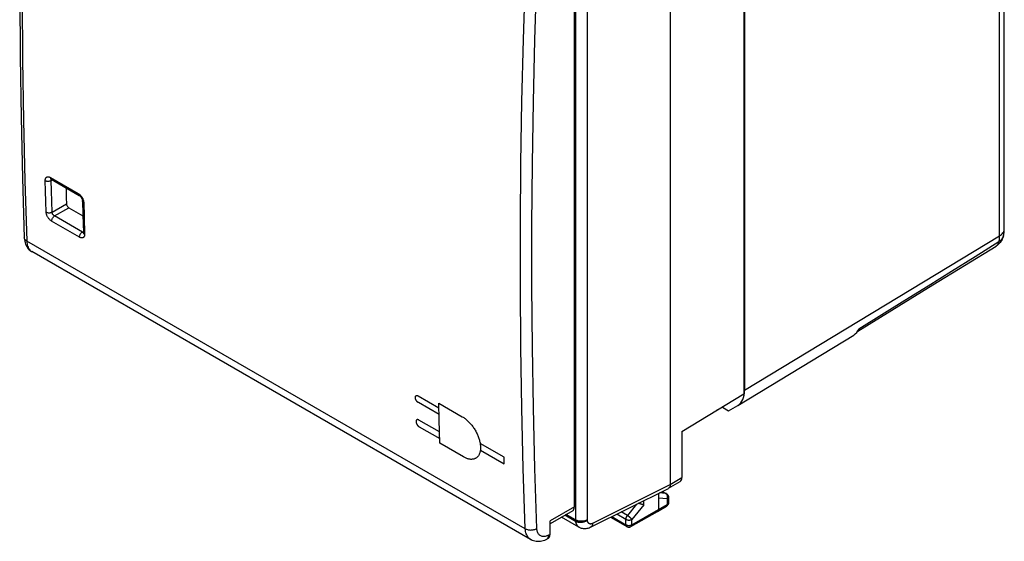
# Model space of a CAD drawing. Units: millimetres. Extents: x -29.5 to 29.6, y -33.2 to 33.2.
# Drawn here: x -29.5 to 29.6, y -33.2 to -1.9 of the extents above; entities that cross this region are included whole.
import ezdxf

# ---------------------------------------------------------------- set-up
doc = ezdxf.new("R2010")
doc.units = ezdxf.units.MM
doc.header["$LTSCALE"] = 16.335
doc.layers.get('0').update_dxf_attribs({"linetype": 'CONTINUOUS'})
for name, color, linetype in [('ASSI', 7, 'CONTINUOUS'), ('DRAFT', 7, 'CONTINUOUS'), ('RACCORDO', 7, 'CONTINUOUS')]:
    doc.layers.add(name, color=color, linetype=linetype)

msp = doc.modelspace()

# ---------------------------------------------------------------- linework, layer by layer
at = {"color": 7, "linetype": 'CONTINUOUS'}
for p, q in [((29.563, -14.461), (29.563, 14.87)), ((9.531, 5.966), (9.531, -29.795)), ((13.947, 5.723), (13.947, -24.363)), ((29.518, -14.866), (29.518, -14.866)), ((10.232, -26.615), (13.947, -24.363)), ((12.657, -25.15), (12.329, -25.343)), ((10.232, -26.615), (10.232, -29.379)), ((4.755, -32.352), (9.418, -30.03)), ((9.429, -30.024), (10.13, -29.607)), ((8.824, -30.325), (8.824, -31.306)), ((9.058, -30.209), (9.299, -30.348)), ((9.424, -30.565), (9.424, -30.892)), ((8.773, -31.42), (9.302, -31.107)), ((9.424, -30.892), (9.424, -30.904)), ((4.046, -32.35), (3.012, -31.752)), ((5.945, -31.76), (6.923, -32.324)), ((7.171, -32.326), (8.772, -31.421)), ((8.773, -31.42), (8.772, -31.421))]:
    msp.add_line(p, q, dxfattribs=at)
at = {"color": 250, "linetype": 'CONTINUOUS'}
for p, q in [((29.283, -14.862), (29.283, 14.469)), ((3.838, 0.273), (3.838, -31.922)), ((4.538, 0.312), (4.538, -31.926)), ((13.986, -24.138), (29.283, -14.862)), ((-5.588, -24.481), (-4.35, -25.195)), ((-4.34, -25.597), (-5.577, -24.883)), ((-4.357, -24.914), (-2.943, -25.73)), ((-4.31, -26.642), (-5.548, -25.927)), ((-5.536, -26.329), (-4.298, -27.043)), ((-2.875, -28.14), (-4.29, -27.324)), ((-0.442, -28.164), (-1.871, -27.339)), ((-1.859, -27.741), (-0.43, -28.566)), ((-0.43, -28.566), (-0.442, -28.164)), ((9.531, -29.795), (10.232, -29.379)), ((4.879, -32.112), (9.531, -29.795)), ((9.352, -30.666), (8.824, -30.62)), ((9.263, -30.337), (8.869, -30.303)), ((9.049, -30.213), (9.263, -30.337)), ((9.271, -30.342), (9.263, -30.337)), ((9.352, -30.666), (9.352, -30.994)), ((9.424, -30.565), (9.424, -30.565)), ((7.512, -30.979), (6.96, -31.661)), ((7.935, -31.011), (7.224, -31.889)), ((7.935, -31.011), (7.935, -30.768)), ((8.824, -31.306), (9.352, -30.994)), ((3.845, -32.008), (3.207, -31.64)), ((3.841, -31.98), (3.229, -31.627)), ((3.838, -31.922), (3.278, -31.599)), ((6.023, -31.72), (6.871, -32.21)), ((6.871, -31.888), (6.322, -31.571)), ((6.96, -31.661), (6.581, -31.442)), ((7.224, -32.211), (8.824, -31.306)), ((3.841, -31.98), (3.845, -32.008)), ((4.538, -31.926), (4.542, -31.953)), ((6.871, -32.21), (6.871, -31.888)), ((7.171, -32.326), (7.171, -32.326)), ((7.224, -32.211), (7.224, -31.889))]:
    msp.add_line(p, q, dxfattribs=at)
for points in [[(29.283, -14.862), (29.34, -14.825), (29.391, -14.785), (29.437, -14.743), (29.475, -14.698), (29.507, -14.652), (29.532, -14.604), (29.55, -14.555), (29.56, -14.506), (29.563, -14.461)], [(20.842, -20.45), (22.216, -19.597), (23.6, -18.736), (24.995, -17.868), (26.401, -16.992), (27.818, -16.108), (29.245, -15.217)], [(29.069, -15.49), (29.076, -15.486), (29.11, -15.46), (29.142, -15.43), (29.17, -15.395), (29.194, -15.356), (29.215, -15.313), (29.232, -15.267), (29.245, -15.217)], [(29.245, -15.217), (29.257, -15.162), (29.266, -15.105), (29.274, -15.046), (29.279, -14.986), (29.282, -14.925), (29.283, -14.862)], [(29.245, -15.217), (29.303, -15.179), (29.355, -15.136), (29.4, -15.091), (29.439, -15.041), (29.471, -14.989), (29.497, -14.934)], [(29.497, -14.934), (29.516, -14.877), (29.518, -14.866)], [(-5.577, -24.883), (-5.583, -24.879), (-5.59, -24.875), (-5.596, -24.871), (-5.602, -24.866), (-5.608, -24.862), (-5.614, -24.857), (-5.62, -24.852), (-5.626, -24.847), (-5.632, -24.842), (-5.638, -24.836), (-5.644, -24.83), (-5.649, -24.824), (-5.655, -24.818), (-5.661, -24.811), (-5.666, -24.805), (-5.672, -24.798), (-5.677, -24.791), (-5.682, -24.784), (-5.687, -24.777), (-5.692, -24.77), (-5.697, -24.763), (-5.701, -24.755), (-5.706, -24.748), (-5.71, -24.74), (-5.714, -24.733), (-5.718, -24.725), (-5.722, -24.718), (-5.726, -24.71), (-5.729, -24.702), (-5.733, -24.694), (-5.736, -24.686), (-5.739, -24.678), (-5.742, -24.67), (-5.744, -24.663), (-5.747, -24.655), (-5.749, -24.647), (-5.751, -24.639), (-5.753, -24.631), (-5.754, -24.623), (-5.756, -24.616), (-5.757, -24.608), (-5.758, -24.601), (-5.758, -24.594), (-5.759, -24.587), (-5.759, -24.58), (-5.759, -24.573), (-5.759, -24.566), (-5.759, -24.56), (-5.758, -24.553), (-5.757, -24.547), (-5.756, -24.54), (-5.755, -24.534), (-5.754, -24.528), (-5.752, -24.523), (-5.75, -24.517), (-5.748, -24.512), (-5.746, -24.507), (-5.743, -24.502), (-5.741, -24.497), (-5.738, -24.493), (-5.735, -24.488), (-5.732, -24.485), (-5.728, -24.481), (-5.725, -24.478), (-5.721, -24.474), (-5.717, -24.471), (-5.713, -24.469), (-5.709, -24.466), (-5.705, -24.464), (-5.7, -24.462), (-5.696, -24.461), (-5.691, -24.459), (-5.686, -24.458), (-5.681, -24.457), (-5.675, -24.457), (-5.67, -24.456), (-5.665, -24.456), (-5.659, -24.457), (-5.653, -24.457), (-5.648, -24.458), (-5.642, -24.459), (-5.636, -24.46), (-5.63, -24.462), (-5.624, -24.464), (-5.618, -24.466), (-5.612, -24.468), (-5.606, -24.471), (-5.6, -24.474), (-5.594, -24.477), (-5.588, -24.481)], [(-4.29, -27.324), (-4.331, -25.923), (-4.357, -24.914)], [(-5.548, -25.927), (-5.554, -25.924), (-5.56, -25.92), (-5.566, -25.918), (-5.572, -25.915), (-5.578, -25.913), (-5.584, -25.91), (-5.59, -25.909), (-5.596, -25.907), (-5.602, -25.906), (-5.608, -25.904), (-5.613, -25.904), (-5.619, -25.903), (-5.624, -25.903), (-5.63, -25.903), (-5.635, -25.903), (-5.641, -25.904), (-5.646, -25.904), (-5.651, -25.906), (-5.655, -25.907), (-5.66, -25.909), (-5.665, -25.911), (-5.669, -25.913), (-5.673, -25.915), (-5.677, -25.918), (-5.681, -25.921), (-5.685, -25.924), (-5.688, -25.927), (-5.691, -25.931), (-5.695, -25.935), (-5.698, -25.939), (-5.7, -25.943), (-5.703, -25.948), (-5.706, -25.953), (-5.708, -25.958), (-5.71, -25.963), (-5.712, -25.969), (-5.713, -25.975), (-5.715, -25.981), (-5.716, -25.987), (-5.717, -25.993), (-5.718, -25.999), (-5.718, -26.006), (-5.718, -26.012), (-5.719, -26.019), (-5.718, -26.026), (-5.718, -26.033), (-5.718, -26.04), (-5.717, -26.047), (-5.716, -26.054), (-5.715, -26.062), (-5.713, -26.069), (-5.712, -26.077), (-5.71, -26.085), (-5.708, -26.093), (-5.706, -26.101), (-5.703, -26.109), (-5.701, -26.116), (-5.698, -26.124), (-5.695, -26.132), (-5.692, -26.14), (-5.688, -26.148), (-5.685, -26.156), (-5.681, -26.164), (-5.677, -26.171), (-5.673, -26.179), (-5.669, -26.186), (-5.665, -26.194), (-5.66, -26.201), (-5.656, -26.208), (-5.651, -26.216), (-5.646, -26.223), (-5.641, -26.23), (-5.636, -26.237), (-5.63, -26.244), (-5.625, -26.251), (-5.619, -26.257), (-5.614, -26.264), (-5.608, -26.27), (-5.602, -26.276), (-5.596, -26.282), (-5.59, -26.287), (-5.585, -26.293), (-5.579, -26.298), (-5.573, -26.303), (-5.567, -26.308), (-5.56, -26.312), (-5.554, -26.317), (-5.548, -26.321), (-5.542, -26.325), (-5.536, -26.329)], [(-2.943, -25.73), (-2.9, -25.756), (-2.857, -25.784), (-2.815, -25.813), (-2.773, -25.844), (-2.731, -25.877), (-2.689, -25.912), (-2.647, -25.948), (-2.606, -25.986), (-2.565, -26.026), (-2.525, -26.067), (-2.485, -26.11), (-2.447, -26.153), (-2.409, -26.198), (-2.372, -26.244), (-2.335, -26.292), (-2.3, -26.34), (-2.266, -26.389), (-2.232, -26.439), (-2.2, -26.49), (-2.169, -26.542), (-2.139, -26.595), (-2.11, -26.648), (-2.083, -26.702), (-2.057, -26.756), (-2.032, -26.81), (-2.009, -26.864), (-1.987, -26.918), (-1.967, -26.972), (-1.948, -27.026), (-1.931, -27.081), (-1.916, -27.135), (-1.902, -27.189), (-1.889, -27.242), (-1.878, -27.296), (-1.869, -27.348), (-1.862, -27.4), (-1.856, -27.45), (-1.852, -27.5), (-1.85, -27.549), (-1.85, -27.596), (-1.851, -27.643), (-1.854, -27.689), (-1.858, -27.733), (-1.865, -27.777), (-1.873, -27.819), (-1.883, -27.86), (-1.894, -27.899), (-1.907, -27.937), (-1.922, -27.972), (-1.938, -28.006), (-1.956, -28.038), (-1.975, -28.069), (-1.996, -28.097), (-2.018, -28.124), (-2.042, -28.149), (-2.067, -28.172), (-2.094, -28.193), (-2.122, -28.212), (-2.151, -28.229), (-2.182, -28.244), (-2.213, -28.257), (-2.246, -28.267), (-2.28, -28.275), (-2.314, -28.281), (-2.35, -28.285), (-2.387, -28.287), (-2.424, -28.287), (-2.463, -28.284), (-2.502, -28.279), (-2.542, -28.272), (-2.582, -28.263), (-2.623, -28.252), (-2.664, -28.239), (-2.706, -28.223), (-2.748, -28.206), (-2.79, -28.186), (-2.832, -28.164), (-2.875, -28.14)], [(9.299, -30.348), (9.294, -30.345), (9.288, -30.343), (9.282, -30.34), (9.276, -30.339), (9.269, -30.338), (9.263, -30.337)], [(9.349, -30.438), (9.345, -30.428), (9.34, -30.418), (9.334, -30.409), (9.329, -30.4), (9.322, -30.391), (9.316, -30.383), (9.309, -30.375), (9.302, -30.367), (9.295, -30.36), (9.287, -30.354), (9.279, -30.347), (9.271, -30.342)], [(9.352, -30.666), (9.356, -30.655), (9.36, -30.644), (9.363, -30.633), (9.366, -30.621), (9.368, -30.61), (9.37, -30.598), (9.371, -30.586), (9.372, -30.574), (9.373, -30.562), (9.373, -30.55), (9.372, -30.539), (9.372, -30.527), (9.37, -30.515), (9.369, -30.504), (9.366, -30.492), (9.364, -30.481), (9.361, -30.47), (9.357, -30.459), (9.354, -30.448), (9.349, -30.438)], [(9.424, -30.565), (9.424, -30.568), (9.424, -30.574), (9.423, -30.581), (9.421, -30.588), (9.419, -30.595), (9.416, -30.601), (9.413, -30.608), (9.409, -30.614), (9.405, -30.621), (9.4, -30.627), (9.394, -30.633), (9.389, -30.639), (9.382, -30.645), (9.375, -30.65), (9.368, -30.656), (9.36, -30.661), (9.352, -30.666)], [(9.352, -30.994), (9.352, -31.003), (9.352, -31.013), (9.351, -31.022), (9.349, -31.03), (9.348, -31.039), (9.345, -31.047), (9.343, -31.055), (9.34, -31.062), (9.337, -31.069), (9.333, -31.076), (9.329, -31.082), (9.325, -31.088), (9.32, -31.093), (9.315, -31.098), (9.31, -31.102), (9.304, -31.106), (9.302, -31.107)], [(9.424, -30.896), (9.424, -30.902), (9.423, -30.909), (9.421, -30.916), (9.419, -30.922), (9.416, -30.929), (9.413, -30.936), (9.409, -30.942), (9.405, -30.948), (9.4, -30.955), (9.394, -30.961), (9.389, -30.967), (9.382, -30.973), (9.375, -30.978), (9.368, -30.984), (9.36, -30.989), (9.352, -30.994)], [(6.871, -31.888), (6.871, -31.879), (6.872, -31.87), (6.873, -31.861), (6.874, -31.851), (6.875, -31.842), (6.877, -31.832), (6.879, -31.822), (6.882, -31.812), (6.885, -31.803), (6.888, -31.793), (6.891, -31.783), (6.895, -31.773), (6.899, -31.763), (6.903, -31.753), (6.908, -31.743), (6.912, -31.733), (6.918, -31.724), (6.923, -31.714), (6.928, -31.705), (6.934, -31.696), (6.94, -31.687), (6.947, -31.678), (6.953, -31.669), (6.96, -31.661)], [(7.224, -31.889), (7.219, -31.883), (7.215, -31.877), (7.209, -31.87), (7.204, -31.863), (7.198, -31.856), (7.192, -31.849), (7.185, -31.842), (7.178, -31.835), (7.171, -31.827), (7.164, -31.82), (7.156, -31.812), (7.148, -31.805), (7.14, -31.797), (7.131, -31.789), (7.123, -31.782), (7.114, -31.774), (7.105, -31.766), (7.096, -31.759), (7.087, -31.751), (7.078, -31.743), (7.069, -31.736), (7.059, -31.729), (7.05, -31.722), (7.041, -31.715), (7.031, -31.708), (7.022, -31.701), (7.013, -31.695), (7.003, -31.688), (6.994, -31.682), (6.985, -31.677), (6.977, -31.671), (6.968, -31.666), (6.96, -31.661)], [(3.841, -31.98), (3.841, -31.974), (3.84, -31.968), (3.839, -31.962), (3.839, -31.955), (3.838, -31.949), (3.838, -31.942), (3.838, -31.935), (3.838, -31.929), (3.838, -31.922)], [(4.538, -31.926), (4.506, -31.942), (4.472, -31.957), (4.435, -31.97), (4.396, -31.981), (4.356, -31.99), (4.315, -31.998), (4.273, -32.003), (4.23, -32.006), (4.187, -32.007), (4.144, -32.005), (4.101, -32.002), (4.059, -31.996), (4.018, -31.989), (3.978, -31.979), (3.94, -31.967), (3.904, -31.954), (3.869, -31.939), (3.838, -31.922)], [(4.538, -31.926), (4.504, -31.949), (4.466, -31.97), (4.426, -31.989), (4.384, -32.006), (4.34, -32.02), (4.295, -32.032), (4.249, -32.04), (4.202, -32.046), (4.156, -32.049), (4.111, -32.05), (4.068, -32.047), (4.027, -32.042), (3.989, -32.035), (3.954, -32.027), (3.922, -32.017), (3.892, -32.005), (3.866, -31.993), (3.841, -31.98)], [(4.542, -31.953), (4.528, -31.963), (4.513, -31.973), (4.498, -31.983), (4.482, -31.992), (4.465, -32.001), (4.448, -32.009), (4.431, -32.017), (4.414, -32.024), (4.396, -32.031), (4.377, -32.038), (4.359, -32.044), (4.34, -32.049), (4.321, -32.054), (4.302, -32.059), (4.282, -32.063), (4.263, -32.067), (4.243, -32.07), (4.223, -32.073), (4.203, -32.075), (4.184, -32.076), (4.164, -32.077), (4.144, -32.078), (4.124, -32.078), (4.105, -32.077), (4.085, -32.076), (4.066, -32.075), (4.047, -32.072), (4.028, -32.07), (4.01, -32.067), (3.992, -32.063), (3.974, -32.059), (3.956, -32.054), (3.939, -32.049), (3.922, -32.043), (3.906, -32.037), (3.89, -32.031), (3.875, -32.024), (3.86, -32.016), (3.845, -32.008)], [(3.845, -32.008), (3.849, -32.032), (3.854, -32.056), (3.859, -32.079), (3.865, -32.101), (3.872, -32.123), (3.88, -32.144), (3.888, -32.164), (3.897, -32.183), (3.906, -32.202), (3.917, -32.22), (3.928, -32.237), (3.939, -32.254), (3.952, -32.269), (3.964, -32.284), (3.978, -32.298), (3.992, -32.311), (4.007, -32.323), (4.022, -32.335), (4.038, -32.345), (4.046, -32.35)], [(4.542, -31.953), (4.544, -31.965), (4.547, -31.977), (4.549, -31.989), (4.552, -32), (4.556, -32.011), (4.56, -32.021), (4.564, -32.031), (4.568, -32.041), (4.573, -32.05), (4.578, -32.059), (4.584, -32.068), (4.59, -32.076), (4.596, -32.084), (4.602, -32.091), (4.609, -32.098), (4.616, -32.105), (4.624, -32.111), (4.632, -32.117), (4.64, -32.122), (4.648, -32.127), (4.656, -32.131), (4.665, -32.135), (4.674, -32.139), (4.684, -32.141), (4.693, -32.144), (4.703, -32.146), (4.713, -32.147), (4.723, -32.148), (4.733, -32.149), (4.744, -32.149), (4.754, -32.148), (4.765, -32.148), (4.776, -32.146), (4.787, -32.144), (4.799, -32.142), (4.81, -32.139), (4.821, -32.136), (4.833, -32.132), (4.844, -32.128), (4.856, -32.123), (4.868, -32.118), (4.879, -32.112)], [(4.879, -32.112), (4.878, -32.129), (4.877, -32.145), (4.875, -32.161), (4.872, -32.177), (4.869, -32.192), (4.865, -32.206), (4.86, -32.22), (4.855, -32.234), (4.85, -32.247), (4.844, -32.26), (4.838, -32.271), (4.831, -32.283), (4.823, -32.293), (4.816, -32.304), (4.807, -32.313), (4.798, -32.322), (4.789, -32.33), (4.78, -32.337), (4.77, -32.344), (4.759, -32.35), (4.755, -32.352)], [(6.871, -31.888), (6.88, -31.893), (6.889, -31.898), (6.898, -31.902), (6.908, -31.906), (6.918, -31.91), (6.928, -31.913), (6.938, -31.916), (6.949, -31.919), (6.96, -31.922), (6.971, -31.924), (6.983, -31.926), (6.994, -31.927), (7.006, -31.929), (7.018, -31.93), (7.029, -31.93), (7.041, -31.931), (7.053, -31.931), (7.065, -31.93), (7.077, -31.93), (7.089, -31.929), (7.1, -31.928), (7.112, -31.926), (7.123, -31.924), (7.134, -31.922), (7.145, -31.919), (7.156, -31.916), (7.167, -31.913), (7.177, -31.91), (7.187, -31.906), (7.197, -31.902), (7.206, -31.898), (7.215, -31.894), (7.224, -31.889)], [(6.871, -32.21), (6.88, -32.215), (6.889, -32.219), (6.898, -32.223), (6.908, -32.227), (6.918, -32.231), (6.928, -32.235), (6.938, -32.238), (6.949, -32.241), (6.96, -32.243), (6.971, -32.245), (6.983, -32.247), (6.994, -32.249), (7.006, -32.25), (7.018, -32.251), (7.029, -32.252), (7.041, -32.252), (7.053, -32.252), (7.065, -32.252), (7.077, -32.251), (7.089, -32.25), (7.1, -32.249), (7.112, -32.248), (7.123, -32.246), (7.134, -32.243), (7.145, -32.241), (7.156, -32.238), (7.167, -32.235), (7.177, -32.232), (7.187, -32.228), (7.197, -32.224), (7.206, -32.22), (7.215, -32.215), (7.224, -32.211)], [(6.871, -32.21), (6.871, -32.22), (6.872, -32.229), (6.873, -32.238), (6.874, -32.247), (6.876, -32.255), (6.878, -32.263), (6.881, -32.271), (6.884, -32.278), (6.887, -32.285), (6.891, -32.292), (6.895, -32.298), (6.899, -32.304), (6.904, -32.309), (6.909, -32.314), (6.914, -32.319), (6.92, -32.322), (6.923, -32.324)], [(7.224, -32.211), (7.224, -32.22), (7.223, -32.23), (7.222, -32.239), (7.22, -32.247), (7.219, -32.256), (7.216, -32.264), (7.214, -32.272), (7.211, -32.279), (7.207, -32.286), (7.204, -32.293), (7.2, -32.299), (7.195, -32.305), (7.191, -32.31), (7.186, -32.315), (7.18, -32.32), (7.175, -32.323), (7.171, -32.326)]]:
    msp.add_lwpolyline(points, dxfattribs=at)
at = {"color": 7, "linetype": 'CONTINUOUS'}
for points in [[(29.518, -14.866), (29.523, -14.845), (29.534, -14.79), (29.543, -14.735), (29.551, -14.678), (29.557, -14.621), (29.561, -14.562), (29.563, -14.503), (29.563, -14.461)], [(29.363, -15.213), (29.314, -15.277), (29.26, -15.338), (29.2, -15.394), (29.136, -15.445), (29.069, -15.49)], [(29.518, -14.866), (29.503, -14.922), (29.477, -14.999), (29.445, -15.073), (29.407, -15.144), (29.363, -15.213)], [(9.429, -30.024), (9.422, -30.028), (9.418, -30.03)], [(9.531, -29.795), (9.531, -29.811), (9.53, -29.827), (9.529, -29.843), (9.527, -29.858), (9.524, -29.872), (9.521, -29.887), (9.518, -29.9), (9.513, -29.914), (9.508, -29.927), (9.503, -29.939), (9.497, -29.951), (9.491, -29.962), (9.484, -29.972), (9.476, -29.982), (9.468, -29.991), (9.46, -30), (9.451, -30.008), (9.442, -30.015), (9.432, -30.022), (9.429, -30.024)], [(9.299, -30.348), (9.323, -30.363), (9.345, -30.381)], [(9.345, -30.381), (9.364, -30.402), (9.382, -30.425), (9.396, -30.449), (9.408, -30.475), (9.417, -30.503), (9.422, -30.532), (9.424, -30.561), (9.424, -30.565)], [(7.935, -31.011), (7.928, -31.011), (7.921, -31.01), (7.914, -31.009), (7.907, -31.008), (7.899, -31.007), (7.891, -31.005), (7.883, -31.004), (7.875, -31.002), (7.866, -31), (7.858, -30.998), (7.849, -30.996), (7.84, -30.994), (7.831, -30.992), (7.821, -30.989), (7.812, -30.987), (7.802, -30.984), (7.792, -30.981), (7.783, -30.978), (7.773, -30.975), (7.763, -30.972), (7.753, -30.968), (7.743, -30.965), (7.733, -30.961), (7.722, -30.957), (7.712, -30.954), (7.702, -30.95), (7.692, -30.946), (7.682, -30.942), (7.672, -30.938), (7.662, -30.933), (7.653, -30.929), (7.643, -30.925), (7.634, -30.92), (7.632, -30.919)], [(9.424, -30.904), (9.422, -30.929), (9.417, -30.955), (9.409, -30.979), (9.399, -31.003), (9.386, -31.026), (9.371, -31.047), (9.353, -31.067), (9.334, -31.085), (9.313, -31.101), (9.302, -31.107)], [(8.824, -31.306), (8.824, -31.315), (8.823, -31.325), (8.822, -31.334), (8.821, -31.343), (8.819, -31.351), (8.817, -31.359), (8.814, -31.367), (8.811, -31.374), (8.808, -31.381), (8.804, -31.388), (8.8, -31.394), (8.796, -31.4), (8.791, -31.405), (8.786, -31.41), (8.781, -31.415), (8.775, -31.418), (8.773, -31.42)], [(4.046, -32.35), (4.076, -32.366), (4.127, -32.39), (4.182, -32.41), (4.239, -32.425), (4.298, -32.435), (4.359, -32.441), (4.42, -32.441), (4.482, -32.436), (4.544, -32.426), (4.606, -32.411), (4.667, -32.39), (4.728, -32.365), (4.755, -32.352)], [(6.923, -32.324), (6.946, -32.336), (6.97, -32.345), (6.995, -32.352), (7.02, -32.356), (7.047, -32.358), (7.073, -32.357), (7.099, -32.353), (7.125, -32.346), (7.149, -32.337), (7.171, -32.326)]]:
    msp.add_lwpolyline(points, dxfattribs=at)
msp.add_ellipse((9.878, -29.175), major_axis=(-0.25, 0.433), ratio=0.577302, start_param=-3.134334, end_param=-2.356289, dxfattribs=at)
at = {"layer": 'ASSI', "color": 250, "linetype": 'CONTINUOUS'}
for p, q in [((0.718, -3.079), (0.837, 0.662)), ((-27.937, -12.181), (-27.954, -11.548)), ((-27.646, -11.369), (-25.976, -12.334)), ((-27.604, -11.544), (-27.54, -11.509)), ((-27.587, -12.177), (-27.604, -11.544)), ((-27.919, -12.814), (-27.937, -12.181)), ((-27.569, -12.809), (-27.587, -12.177)), ((-27.9, -13.446), (-27.919, -12.814)), ((-27.55, -13.44), (-27.569, -12.809)), ((-27.55, -13.44), (-26.685, -12.941)), ((-25.648, -12.879), (-25.626, -13.723)), ((-27.397, -13.679), (-26.539, -13.183)), ((-25.903, -14.953), (-27.571, -13.99)), ((-25.73, -14.642), (-27.397, -13.679)), ((-25.626, -13.723), (-25.596, -14.776)), ((-25.73, -14.642), (-25.671, -14.605)), ((-25.718, -14.648), (-25.73, -14.642)), ((0.835, -32.449), (-29.066, -15.185)), ((-28.787, -15.804), (-28.763, -15.818)), ((3.782, -31.139), (2.318, -31.984)), ((2.318, -32.801), (2.235, -32.843))]:
    msp.add_line(p, q, dxfattribs=at)
at = {"layer": 'ASSI', "color": 7, "linetype": 'CONTINUOUS'}
for p, q in [((3.782, -31.139), (3.782, 0.441)), ((-27.594, -11.478), (-25.924, -12.442)), ((-25.722, -12.778), (-25.699, -13.612)), ((-26.539, -13.183), (-25.698, -13.669)), ((-25.699, -13.612), (-25.669, -14.674)), ((1.152, -33.091), (-28.763, -15.818)), ((3.678, -31.368), (2.318, -32.153)), ((2.318, -32.801), (2.318, -31.984)), ((2.206, -33.035), (2.117, -33.079))]:
    msp.add_line(p, q, dxfattribs=at)
for points in [[(-29.242, 17.054), (-29.32, 14.437), (-29.404, 10.692), (-29.46, 6.964), (-29.488, 3.253), (-29.488, -0.441), (-29.461, -4.118), (-29.405, -7.777), (-29.322, -11.418), (-29.212, -14.982)], [(-27.611, -11.467), (-27.612, -11.467), (-27.616, -11.467), (-27.618, -11.467), (-27.617, -11.467), (-27.614, -11.468), (-27.609, -11.47), (-27.602, -11.474), (-27.594, -11.478)], [(-26.685, -12.941), (-26.683, -12.963), (-26.679, -12.986), (-26.672, -13.009), (-26.664, -13.032), (-26.653, -13.056), (-26.64, -13.079), (-26.626, -13.1), (-26.61, -13.121), (-26.593, -13.14), (-26.576, -13.156), (-26.558, -13.171), (-26.539, -13.183)], [(-25.924, -12.442), (-25.92, -12.445), (-25.906, -12.454), (-25.891, -12.465), (-25.874, -12.479), (-25.857, -12.496), (-25.839, -12.516), (-25.822, -12.537), (-25.805, -12.56), (-25.789, -12.585), (-25.774, -12.61), (-25.761, -12.636), (-25.75, -12.662), (-25.74, -12.686), (-25.733, -12.71), (-25.728, -12.731), (-25.724, -12.75), (-25.722, -12.766), (-25.722, -12.778)], [(-25.669, -14.674), (-25.669, -14.682), (-25.669, -14.689), (-25.67, -14.691)], [(-29.212, -14.982), (-29.211, -15.009), (-29.202, -15.105), (-29.187, -15.197), (-29.166, -15.284), (-29.138, -15.367), (-29.104, -15.444), (-29.065, -15.517), (-29.021, -15.585), (-28.971, -15.647), (-28.917, -15.703), (-28.859, -15.754), (-28.797, -15.798), (-28.763, -15.819)], [(1.151, -33.091), (1.184, -33.108), (1.255, -33.142), (1.33, -33.168), (1.408, -33.188), (1.488, -33.202), (1.57, -33.208), (1.654, -33.207), (1.74, -33.199), (1.826, -33.183), (1.914, -33.16), (2.004, -33.129), (2.093, -33.09), (2.117, -33.079)]]:
    msp.add_lwpolyline(points, dxfattribs=at)
at = {"layer": 'ASSI', "color": 250, "linetype": 'CONTINUOUS'}
for points in [[(-29.092, 16.967), (-29.175, 14.18), (-29.258, 10.45), (-29.314, 6.736), (-29.342, 3.039), (-29.342, -0.641), (-29.315, -4.304), (-29.259, -7.949), (-29.176, -11.576), (-29.066, -15.185)], [(1.529, -32.44), (1.41, -28.829), (1.322, -25.202), (1.262, -21.559), (1.233, -17.899), (1.233, -14.222), (1.263, -10.53), (1.323, -6.823), (1.412, -3.1), (1.531, 0.638)], [(0.835, -32.449), (0.716, -28.835), (0.627, -25.205), (0.568, -21.557), (0.538, -17.894), (0.539, -14.213), (0.569, -10.518), (0.628, -6.806), (0.718, -3.079)], [(-27.954, -11.548), (-27.954, -11.517), (-27.951, -11.487), (-27.946, -11.46), (-27.938, -11.435), (-27.928, -11.412), (-27.916, -11.391), (-27.902, -11.373), (-27.886, -11.358), (-27.868, -11.345), (-27.848, -11.336), (-27.826, -11.329), (-27.803, -11.326), (-27.779, -11.326), (-27.754, -11.328), (-27.728, -11.334), (-27.701, -11.343), (-27.674, -11.355), (-27.646, -11.369)], [(-27.954, -11.548), (-27.93, -11.56), (-27.903, -11.571), (-27.874, -11.579), (-27.844, -11.584), (-27.812, -11.588), (-27.78, -11.589), (-27.748, -11.587), (-27.716, -11.583), (-27.685, -11.576), (-27.656, -11.568), (-27.629, -11.557), (-27.604, -11.544)], [(-27.646, -11.369), (-27.644, -11.394), (-27.639, -11.416), (-27.631, -11.436), (-27.621, -11.453), (-27.608, -11.468), (-27.594, -11.478)], [(-27.604, -11.544), (-27.605, -11.53), (-27.604, -11.518), (-27.602, -11.506), (-27.6, -11.495), (-27.596, -11.485), (-27.592, -11.479)], [(-25.976, -12.334), (-25.974, -12.358), (-25.969, -12.381), (-25.961, -12.401), (-25.951, -12.418), (-25.938, -12.432), (-25.924, -12.442)], [(-25.976, -12.334), (-25.947, -12.351), (-25.92, -12.371), (-25.893, -12.394), (-25.866, -12.418), (-25.84, -12.446)], [(-25.84, -12.446), (-25.815, -12.474), (-25.791, -12.505), (-25.769, -12.537), (-25.748, -12.57), (-25.729, -12.604), (-25.711, -12.639), (-25.695, -12.674), (-25.682, -12.709)], [(-25.648, -12.879), (-25.67, -12.865), (-25.688, -12.85), (-25.702, -12.833), (-25.713, -12.815), (-25.719, -12.796), (-25.722, -12.778)], [(-25.682, -12.709), (-25.671, -12.745), (-25.662, -12.779), (-25.655, -12.813), (-25.65, -12.847), (-25.648, -12.879)], [(-27.9, -13.446), (-27.876, -13.458), (-27.849, -13.468), (-27.82, -13.476), (-27.789, -13.482), (-27.758, -13.485), (-27.725, -13.486), (-27.693, -13.484), (-27.661, -13.48), (-27.631, -13.473), (-27.601, -13.464), (-27.574, -13.453), (-27.55, -13.44)], [(-27.571, -13.99), (-27.599, -13.973), (-27.626, -13.953), (-27.654, -13.93), (-27.68, -13.905), (-27.707, -13.878), (-27.732, -13.85), (-27.755, -13.819), (-27.778, -13.787), (-27.799, -13.754), (-27.819, -13.72), (-27.836, -13.685), (-27.852, -13.65), (-27.866, -13.615), (-27.877, -13.58), (-27.886, -13.545), (-27.893, -13.511), (-27.898, -13.478), (-27.9, -13.446)], [(-27.397, -13.679), (-27.41, -13.671), (-27.422, -13.662), (-27.435, -13.653), (-27.447, -13.642), (-27.459, -13.63), (-27.47, -13.618), (-27.481, -13.604), (-27.492, -13.59), (-27.502, -13.576), (-27.511, -13.561), (-27.519, -13.546), (-27.526, -13.53), (-27.533, -13.515), (-27.538, -13.499), (-27.543, -13.484), (-27.546, -13.469), (-27.548, -13.455), (-27.55, -13.44)], [(-27.571, -13.99), (-27.57, -13.963), (-27.566, -13.934), (-27.559, -13.904), (-27.55, -13.874), (-27.537, -13.844), (-27.522, -13.815), (-27.505, -13.786), (-27.486, -13.76), (-27.465, -13.735), (-27.443, -13.713), (-27.42, -13.695), (-27.397, -13.679)], [(-25.903, -14.953), (-25.902, -14.926), (-25.899, -14.897), (-25.892, -14.867), (-25.882, -14.837), (-25.87, -14.807), (-25.855, -14.777), (-25.838, -14.749), (-25.818, -14.723), (-25.798, -14.698), (-25.776, -14.676), (-25.753, -14.657), (-25.73, -14.642)], [(-25.669, -14.662), (-25.672, -14.662), (-25.683, -14.661), (-25.694, -14.658), (-25.706, -14.654), (-25.718, -14.648)], [(-25.596, -14.776), (-25.617, -14.762), (-25.635, -14.746), (-25.65, -14.729), (-25.66, -14.711), (-25.667, -14.692), (-25.669, -14.674)], [(-29.066, -15.185), (-29.1, -15.163), (-29.13, -15.139), (-29.156, -15.113), (-29.177, -15.085), (-29.194, -15.056), (-29.205, -15.027), (-29.211, -14.996), (-29.212, -14.982)], [(-29.066, -15.185), (-29.06, -15.269), (-29.049, -15.348), (-29.033, -15.424), (-29.012, -15.494), (-28.986, -15.56), (-28.955, -15.621), (-28.92, -15.676), (-28.88, -15.725), (-28.835, -15.767), (-28.787, -15.804)], [(-25.596, -14.776), (-25.596, -14.807), (-25.599, -14.836), (-25.604, -14.863), (-25.611, -14.889), (-25.621, -14.912), (-25.633, -14.932), (-25.647, -14.95), (-25.664, -14.965), (-25.682, -14.978), (-25.701, -14.987), (-25.723, -14.993), (-25.746, -14.997), (-25.77, -14.997), (-25.795, -14.994), (-25.821, -14.988), (-25.848, -14.98), (-25.875, -14.968), (-25.903, -14.953)], [(0.835, -32.449), (0.873, -32.469), (0.914, -32.486), (0.958, -32.5), (1.005, -32.512), (1.053, -32.521), (1.103, -32.526), (1.154, -32.529), (1.205, -32.528), (1.256, -32.524), (1.306, -32.517), (1.355, -32.507), (1.403, -32.494), (1.448, -32.479), (1.49, -32.46), (1.529, -32.44)], [(1.151, -33.091), (1.127, -33.076), (1.076, -33.038), (1.03, -32.994), (0.988, -32.944), (0.95, -32.888), (0.918, -32.827), (0.891, -32.76), (0.869, -32.689), (0.852, -32.613), (0.841, -32.533), (0.835, -32.449)], [(2.235, -32.843), (2.182, -32.867), (2.131, -32.886), (2.081, -32.901), (2.031, -32.912), (1.982, -32.918), (1.934, -32.92), (1.888, -32.916), (1.844, -32.909), (1.802, -32.897), (1.763, -32.88), (1.726, -32.859), (1.692, -32.833), (1.66, -32.804), (1.632, -32.77), (1.607, -32.733), (1.585, -32.692), (1.567, -32.647), (1.552, -32.599), (1.541, -32.549), (1.533, -32.496), (1.529, -32.44)], [(2.117, -33.079), (2.139, -33.066), (2.162, -33.046), (2.183, -33.022), (2.2, -32.993), (2.214, -32.961)], [(2.214, -32.961), (2.225, -32.924), (2.231, -32.885), (2.235, -32.843)]]:
    msp.add_lwpolyline(points, dxfattribs=at)
at = {"layer": 'ASSI', "color": 7, "linetype": 'CONTINUOUS'}
for centre, major_axis, ratio, start_param, end_param in [((331.405, 200.159), (255.637, 427.425), 0.587318, -3.887236, -3.884851), ((3.428, -30.935), (-0.25, 0.433), 0.578035, -3.141594, -2.355634), ((1.964, -32.596), (-0.25, 0.434), 0.576629, -3.176728, -2.356852)]:
    msp.add_ellipse(centre, major_axis=major_axis, ratio=ratio, start_param=start_param, end_param=end_param, dxfattribs=at)
at = {"layer": 'DRAFT', "color": 7, "linetype": 'CONTINUOUS'}
msp.add_line((12.653, -25.147), (13.031, -25.366), dxfattribs=at)
at = {"layer": 'RACCORDO', "color": 7, "linetype": 'CONTINUOUS'}
for p, q in [((13.986, 5.453), (13.986, -24.138)), ((25.284, -17.818), (29.069, -15.49)), ((20.771, -20.59), (25.284, -17.818)), ((13.584, -25.046), (20.532, -20.833)), ((13.031, -25.366), (13.572, -25.054)), ((13.572, -25.054), (13.584, -25.046))]:
    msp.add_line(p, q, dxfattribs=at)
for centre, start_param, end_param in [((19.519, -19.108), 3.154004, 3.565024), ((12.571, -23.322), 3.153966, 3.926753)]:
    msp.add_ellipse(centre, major_axis=(-1, 1.732), ratio=0.577259, start_param=start_param, end_param=end_param, dxfattribs=at)

doc.saveas('drawing.dxf')
